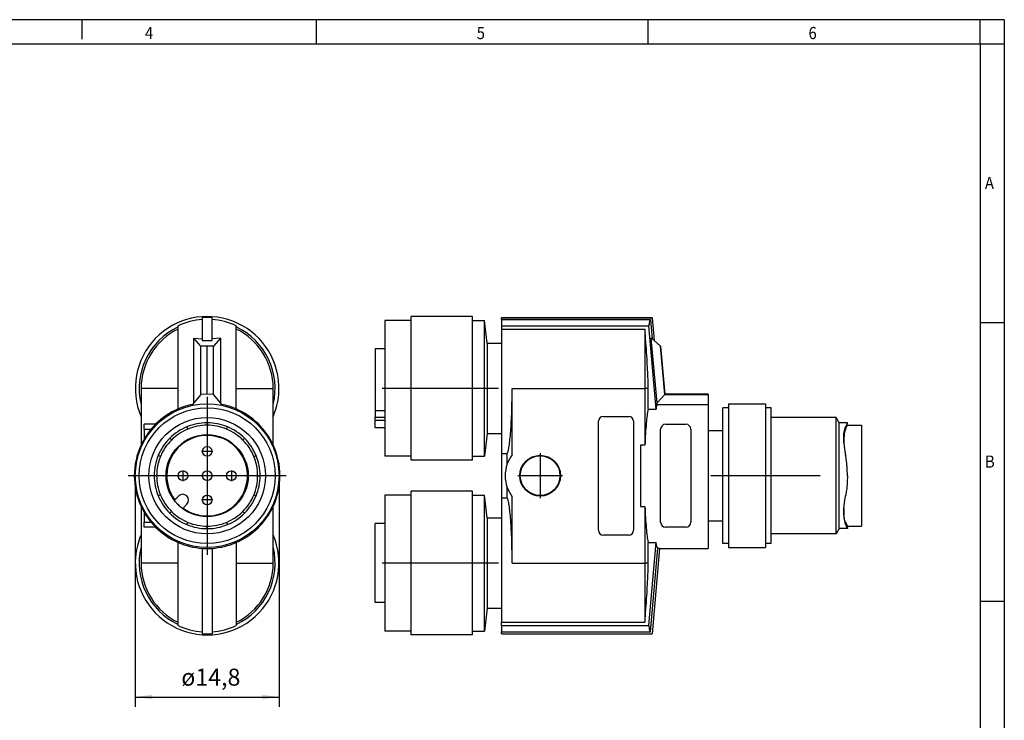
# Model space of a CAD drawing. Units: millimetres. Extents: x -103 to 317, y 709 to 1006.
# Drawn here: x 115 to 317, y 862 to 1006 of the extents above; entities that cross this region are included whole.
import ezdxf

# ---------------------------------------------------------------- set-up
doc = ezdxf.new("R2010")
doc.units = ezdxf.units.MM
doc.linetypes.add('DOT_CENTER', pattern=[14, 12, -1, 0, -1])
doc.layers.add('1', color=7, linetype='Continuous')
doc.styles.add('CONVERTER_11', font='txt.shx', dxfattribs={"width": 0.9})

# ---------------------------------------------------------------- blocks, each defined once
blk = doc.blocks.new('1683455_SAC_3P_M12Y_2XM12FS_PE-select__3', base_point=(93.96, 439.6))
at = {"color": 7, "linetype": 'Continuous'}
for p, q in [((94.96, 472), (94.96, 458)), ((97.66, 472), (94.96, 472)), ((97.66, 472), (97.66, 472.4)), ((103.96, 472.4), (97.66, 472.4)), ((97.66, 458), (97.66, 472)), ((103.96, 472), (103.96, 472.4)), ((103.96, 472), (105.22, 472)), ((103.96, 458), (103.96, 472)), ((105.22, 458), (105.22, 472)), ((105.5, 469.65), (105.22, 472)), ((106.96, 472.3), (106.96, 472.28)), ((106.96, 472.3), (122.49, 472.3)), ((106.96, 472.08), (106.96, 472.28)), ((106.96, 472.28), (122.49, 472.28)), ((106.96, 472.08), (106.96, 471.44)), ((106.96, 472.08), (122.3, 472.08)), ((122.3, 472.08), (122.48, 470.1)), ((122.49, 472.28), (122.49, 472.3)), ((122.49, 472.28), (122.69, 469.92)), ((106.96, 471.44), (106.96, 471.1)), ((106.96, 471.44), (122.14, 471.44)), ((106.96, 471.1), (106.96, 469.65)), ((106.96, 471.1), (121.73, 471.1)), ((121.73, 471.1), (121.73, 465)), ((122.89, 462.87), (122.14, 471.44)), ((105.5, 469.65), (105.5, 460.35)), ((105.5, 469.65), (106.96, 469.65)), ((106.96, 469.65), (106.96, 460.35)), ((122.48, 470.1), (122.39, 470.17)), ((122.98, 463.49), (122.39, 470.17)), ((122.69, 469.92), (122.48, 470.1)), ((123.35, 469.36), (122.69, 469.92)), ((94.96, 469.06), (93.96, 469.06)), ((93.96, 469.06), (93.96, 462.67)), ((123.38, 469.34), (123.35, 469.36)), ((123.79, 464.38), (123.35, 469.36)), ((123.81, 464.4), (123.38, 469.34)), ((108.06, 458.16), (108.06, 465)), ((121.73, 465), (121.73, 459.16)), ((122.06, 462.87), (122.06, 465)), ((122.98, 463.49), (123.79, 464.38)), ((122.98, 463.35), (122.98, 463.49)), ((123.79, 464.38), (123.81, 464.4)), ((123.79, 464.38), (128.24, 464.38)), ((128.24, 464.4), (123.81, 464.4)), ((128.24, 464.4), (128.24, 464.38)), ((128.24, 464.38), (128.24, 463.35)), ((130.34, 463.4), (130.34, 463)), ((130.34, 463.4), (134.14, 463.4)), ((134.14, 463.4), (134.14, 463)), ((94.96, 462.67), (93.96, 462.67)), ((93.96, 462.67), (93.96, 462.03)), ((122.06, 462.87), (122.89, 462.87)), ((122.98, 463.35), (128.24, 463.35)), ((128.24, 463.35), (128.24, 460.65)), ((129.74, 460.65), (129.74, 463)), ((130.34, 463), (129.74, 463)), ((130.34, 463), (130.34, 449)), ((134.14, 463), (134.14, 449)), ((134.74, 463), (134.14, 463)), ((134.74, 462), (134.74, 463)), ((93.96, 461.68), (93.96, 462.03)), ((94.96, 461.68), (93.96, 461.68)), ((93.96, 460.94), (93.96, 461.68)), ((116.96, 450.38), (116.96, 461.61)), ((117.46, 462.11), (120.06, 462.11)), ((120.56, 461.61), (120.56, 450.38)), ((134.74, 450), (134.74, 462)), ((141.42, 462), (134.74, 462)), ((141.42, 456), (141.42, 462)), ((141.74, 461.45), (141.42, 462)), ((142.58, 461.45), (141.74, 461.45)), ((141.74, 450.55), (141.74, 461.45)), ((142.57, 461.2), (142.58, 461.45)), ((94.96, 460.94), (93.96, 460.94)), ((123.35, 451.2), (123.35, 460.8)), ((123.85, 461.3), (125.95, 461.3)), ((126.45, 460.8), (126.45, 451.2)), ((128.24, 460.65), (129.74, 460.65)), ((128.24, 460.65), (128.24, 451.35)), ((129.74, 451.35), (129.74, 460.65)), ((142.57, 461.2), (144.04, 461.2)), ((144.04, 461.2), (144.04, 459.68)), ((105.5, 460.35), (105.22, 458)), ((105.5, 460.35), (106.96, 460.35)), ((106.96, 460.35), (106.96, 458.27)), ((142.22, 459.68), (142.22, 459.85)), ((144.04, 459.68), (144.04, 450.8)), ((121.73, 459.16), (121.27, 459.16)), ((121.27, 459.16), (121.27, 452.84)), ((97.66, 458), (94.96, 458)), ((97.66, 457.6), (97.66, 458)), ((103.96, 457.6), (97.66, 457.6)), ((103.96, 458), (105.22, 458)), ((103.96, 457.6), (103.96, 458)), ((106.96, 458.27), (106.96, 453.73)), ((106.96, 458.27), (107.55, 458.27)), ((107.55, 457.22), (107.55, 458.27)), ((141.42, 450), (141.42, 456)), ((97.66, 454), (97.66, 454.4)), ((103.96, 454.4), (97.66, 454.4)), ((103.96, 454), (103.96, 454.4)), ((107.55, 453.73), (107.55, 454.78)), ((94.96, 454), (94.96, 440.55)), ((97.66, 454), (94.96, 454)), ((97.66, 446.74), (97.66, 454)), ((103.96, 446.74), (103.96, 454)), ((103.96, 454), (105.22, 454)), ((105.22, 440), (105.22, 454)), ((105.5, 451.65), (105.22, 454)), ((106.96, 453.73), (106.96, 451.65)), ((106.96, 453.73), (107.55, 453.73)), ((108.06, 447), (108.06, 453.84)), ((121.27, 452.84), (121.73, 452.84)), ((121.73, 452.84), (121.73, 447)), ((142.22, 452.32), (142.22, 452.15)), ((105.5, 451.65), (106.96, 451.65)), ((105.5, 451.65), (105.5, 442.35)), ((106.96, 451.65), (106.96, 442.35)), ((128.24, 451.35), (129.74, 451.35)), ((128.24, 451.35), (128.24, 448.5)), ((129.74, 449), (129.74, 451.35)), ((93.96, 442.94), (93.96, 451.06)), ((94.96, 451.06), (93.96, 451.06)), ((125.95, 450.7), (123.85, 450.7)), ((141.74, 450.55), (141.42, 450)), ((142.58, 450.55), (141.74, 450.55)), ((142.57, 450.8), (144.04, 450.8)), ((142.57, 450.8), (142.58, 450.55)), ((120.06, 449.88), (117.46, 449.88)), ((134.74, 449), (134.74, 450)), ((141.42, 450), (134.74, 450)), ((122.06, 449.13), (122.89, 449.13)), ((122.06, 447), (122.06, 449.13)), ((122.14, 440.56), (122.89, 449.13)), ((122.3, 439.92), (123.06, 448.52)), ((123.25, 448.5), (122.49, 439.72)), ((123.06, 448.52), (123.26, 448.52)), ((123.26, 448.52), (123.25, 448.5)), ((123.25, 448.5), (128.24, 448.5)), ((130.34, 449), (129.74, 449)), ((130.34, 449), (130.34, 448.6)), ((130.34, 448.6), (134.14, 448.6)), ((134.14, 449), (134.14, 448.6)), ((134.74, 449), (134.14, 449)), ((97.66, 440), (97.66, 446.74)), ((103.96, 440), (103.96, 446.74)), ((121.73, 447), (121.73, 440.9)), ((94.96, 442.94), (93.96, 442.94)), ((105.5, 442.35), (105.22, 440)), ((105.5, 442.35), (106.96, 442.35)), ((106.96, 442.35), (106.96, 440.9)), ((94.96, 440.55), (94.96, 440)), ((106.96, 440.56), (106.96, 440.9)), ((106.96, 440.9), (121.73, 440.9)), ((106.96, 440.56), (106.96, 439.92)), ((106.96, 440.56), (122.14, 440.56)), ((97.66, 440), (94.96, 440)), ((97.66, 439.6), (97.66, 440)), ((103.96, 439.6), (97.66, 439.6)), ((103.96, 439.6), (103.96, 440)), ((103.96, 440), (105.22, 440)), ((106.96, 439.72), (106.96, 439.92)), ((106.96, 439.92), (122.3, 439.92)), ((106.96, 439.72), (106.96, 439.7)), ((106.96, 439.72), (122.49, 439.72)), ((106.96, 439.7), (122.49, 439.7)), ((122.49, 439.7), (122.49, 439.72))]:
    blk.add_line(p, q, dxfattribs=at)
at = {"color": 2, "linetype": 'Continuous'}
for p, q in [((108.06, 465), (121.73, 465)), ((122.06, 465), (121.73, 465)), ((93.96, 462.03), (94.96, 462.03)), ((142.4, 460.8), (142.4, 461.04)), ((142.4, 451.2), (142.4, 450.96)), ((108.06, 447), (121.73, 447)), ((122.06, 447), (121.73, 447))]:
    blk.add_line(p, q, dxfattribs=at)
at = {"color": 7, "linetype": 'Continuous'}
for radius in [2.1, 2.04]:
    blk.add_circle((110.94, 456), radius, dxfattribs=at)
for centre, radius, start, end in [((117.46, 461.61), 0.5, 90, 180), ((120.06, 461.61), 0.5, 0, 90), ((123.85, 460.8), 0.5, 90, 180), ((125.95, 460.8), 0.5, 0, 90), ((110.94, 456), 3.6, 143.1301, 160.2124), ((110.94, 456), 3.6, 160.2124, 199.7876), ((110.94, 456), 3.6, 199.7876, 216.8699), ((117.46, 450.38), 0.5, 180, 270), ((120.06, 450.38), 0.5, 270, 0), ((123.85, 451.2), 0.5, 180, 270), ((125.95, 451.2), 0.5, 270, 0)]:
    blk.add_arc(centre, radius, start, end, dxfattribs=at)
for points, knots in [([(122.3, 472.08), (122.27, 472.01), (122.17, 471.81), (122.15, 471.58), (122.14, 471.44)], [0, 0, 0, 0, 0.2292391, 0.6728861, 0.6728861, 0.6728861, 0.6728861]), ([(122.06, 465), (122.06, 465.25), (122.06, 465.76), (122.03, 466.5), (121.99, 467.28), (121.94, 468.23), (121.85, 469.52), (121.77, 470.54), (121.73, 471.1)], [0, 0, 0, 0, 0.741585, 1.528259, 2.245935, 3.056504, 4.406592, 6.112971, 6.112971, 6.112971, 6.112971]), ([(107.55, 458.27), (107.59, 458.37), (107.69, 458.62), (107.76, 459.1), (107.85, 459.77), (107.92, 460.61), (107.98, 461.58), (108.03, 462.66), (108.05, 463.81), (108.06, 464.6), (108.06, 465)], [0, 0, 0, 0, 0.301188, 0.797206, 1.477389, 2.322035, 3.305374, 4.396919, 5.56262, 6.766007, 6.766007, 6.766007, 6.766007]), ([(122.06, 462.87), (122.02, 462.66), (121.94, 462.16), (121.86, 461.31), (121.78, 460.29), (121.75, 459.55), (121.73, 459.16)], [0, 0, 0, 0, 0.66035, 1.52056, 2.553946, 3.727552, 3.727552, 3.727552, 3.727552]), ([(122.98, 463.35), (122.96, 463.28), (122.92, 463.13), (122.9, 462.97), (122.89, 462.87)], [0, 0, 0, 0, 0.2039614, 0.4835674, 0.4835674, 0.4835674, 0.4835674]), ([(142.58, 461.45), (142.58, 461.44), (142.58, 461.43), (142.56, 461.4), (142.55, 461.37), (142.53, 461.33), (142.51, 461.27), (142.48, 461.2), (142.44, 461.12), (142.41, 461.07), (142.4, 461.04)], [0, 0, 0, 0, 0.0166264, 0.0482852, 0.0869089, 0.1243611, 0.188564, 0.2640299, 0.3529401, 0.4528938, 0.4528938, 0.4528938, 0.4528938]), ([(142.58, 461.45), (142.58, 461.45), (142.58, 461.45), (142.58, 461.45), (142.58, 461.45), (142.58, 461.45), (142.58, 461.45)], [0, 0, 0, 0, 0.000210813, 0.000452037, 0.0007858, 0.001240734, 0.001240734, 0.001240734, 0.001240734]), ([(142.22, 459.85), (142.21, 459.92), (142.21, 460.04), (142.22, 460.21), (142.23, 460.38), (142.26, 460.57), (142.3, 460.79), (142.37, 460.95), (142.4, 461.04)], [0, 0, 0, 0, 0.184751, 0.360993, 0.525875, 0.682135, 0.943948, 1.204242, 1.204242, 1.204242, 1.204242]), ([(142.4, 460.8), (142.37, 460.73), (142.31, 460.58), (142.26, 460.32), (142.23, 460.02), (142.22, 459.8), (142.22, 459.68)], [0, 0, 0, 0, 0.233901, 0.498168, 0.773387, 1.148879, 1.148879, 1.148879, 1.148879]), ([(142.4, 460.8), (142.41, 460.83), (142.44, 460.89), (142.47, 460.96), (142.5, 461.03), (142.53, 461.09), (142.55, 461.14), (142.57, 461.17), (142.57, 461.19), (142.57, 461.2)], [0, 0, 0, 0, 0.0954656, 0.180369, 0.2429333, 0.3137078, 0.3722699, 0.4132474, 0.4322143, 0.4322143, 0.4322143, 0.4322143]), ([(142.22, 459.85), (142.21, 459.82), (142.21, 459.76), (142.22, 459.66), (142.22, 459.55), (142.22, 459.49), (142.22, 459.45)], [0, 0, 0, 0, 0.0958382, 0.1969069, 0.2974168, 0.4030019, 0.4030019, 0.4030019, 0.4030019]), ([(142.23, 459.37), (142.23, 459.39), (142.23, 459.43), (142.22, 459.5), (142.22, 459.58), (142.22, 459.65), (142.22, 459.68)], [0, 0, 0, 0, 0.0603961, 0.1189631, 0.2153912, 0.3068292, 0.3068292, 0.3068292, 0.3068292]), ([(142.22, 459.45), (142.23, 459.35), (142.24, 459.13), (142.28, 458.8), (142.33, 458.44), (142.38, 458.21), (142.4, 458.09)], [0, 0, 0, 0, 0.295655, 0.658099, 1.010916, 1.377437, 1.377437, 1.377437, 1.377437]), ([(142.58, 456), (142.58, 456.2), (142.58, 456.55), (142.54, 457.08), (142.49, 457.58), (142.43, 457.92), (142.4, 458.09)], [0, 0, 0, 0, 0.58807, 1.068547, 1.587488, 2.096878, 2.096878, 2.096878, 2.096878]), ([(142.58, 456), (142.58, 455.82), (142.58, 455.47), (142.54, 454.92), (142.49, 454.4), (142.42, 454.07), (142.4, 453.91)], [0, 0, 0, 0, 0.536028, 1.06855, 1.637706, 2.096879, 2.096879, 2.096879, 2.096879]), ([(108.06, 447), (108.06, 447.4), (108.05, 448.19), (108.03, 449.34), (107.98, 450.42), (107.92, 451.39), (107.85, 452.23), (107.76, 452.9), (107.69, 453.38), (107.59, 453.63), (107.55, 453.73)], [0, 0, 0, 0, 1.203388, 2.369088, 3.460634, 4.443972, 5.288618, 5.968802, 6.464819, 6.766007, 6.766007, 6.766007, 6.766007]), ([(142.22, 452.55), (142.23, 452.65), (142.24, 452.87), (142.28, 453.21), (142.33, 453.57), (142.38, 453.8), (142.4, 453.91)], [0, 0, 0, 0, 0.295655, 0.658099, 1.03832, 1.377436, 1.377436, 1.377436, 1.377436]), ([(121.73, 452.84), (121.75, 452.45), (121.78, 451.71), (121.86, 450.69), (121.94, 449.84), (122.02, 449.34), (122.06, 449.13)], [0, 0, 0, 0, 1.173607, 2.206992, 3.067203, 3.727552, 3.727552, 3.727552, 3.727552]), ([(142.22, 452.15), (142.21, 452.18), (142.21, 452.24), (142.22, 452.34), (142.22, 452.45), (142.22, 452.51), (142.22, 452.55)], [0, 0, 0, 0, 0.0958382, 0.1969069, 0.2974168, 0.4030019, 0.4030019, 0.4030019, 0.4030019]), ([(142.23, 452.63), (142.23, 452.61), (142.23, 452.57), (142.22, 452.5), (142.22, 452.42), (142.22, 452.35), (142.22, 452.32)], [0, 0, 0, 0, 0.0598407, 0.1189632, 0.2153913, 0.3068292, 0.3068292, 0.3068292, 0.3068292]), ([(142.4, 451.2), (142.37, 451.26), (142.31, 451.42), (142.26, 451.69), (142.22, 452), (142.22, 452.22), (142.22, 452.32)], [0, 0, 0, 0, 0.209829, 0.498177, 0.8328, 1.148877, 1.148877, 1.148877, 1.148877]), ([(142.22, 452.15), (142.22, 452.04), (142.22, 451.81), (142.25, 451.49), (142.3, 451.2), (142.37, 451.04), (142.4, 450.96)], [0, 0, 0, 0, 0.33127, 0.681978, 0.958954, 1.204102, 1.204102, 1.204102, 1.204102]), ([(142.4, 451.2), (142.41, 451.16), (142.44, 451.11), (142.47, 451.04), (142.5, 450.98), (142.51, 450.94), (142.53, 450.9), (142.55, 450.86), (142.57, 450.83), (142.57, 450.81), (142.57, 450.8)], [0, 0, 0, 0, 0.1049635, 0.180369, 0.2377211, 0.2818077, 0.3137079, 0.3722701, 0.4132475, 0.4322145, 0.4322145, 0.4322145, 0.4322145]), ([(142.58, 450.55), (142.58, 450.56), (142.58, 450.57), (142.56, 450.6), (142.55, 450.63), (142.53, 450.67), (142.51, 450.73), (142.48, 450.79), (142.44, 450.87), (142.41, 450.93), (142.4, 450.96)], [0, 0, 0, 0, 0.0166264, 0.0482852, 0.0869089, 0.1243611, 0.1792538, 0.2640299, 0.3429959, 0.4528938, 0.4528938, 0.4528938, 0.4528938]), ([(142.58, 450.55), (142.58, 450.55), (142.58, 450.55), (142.58, 450.55), (142.58, 450.55), (142.58, 450.55), (142.58, 450.55)], [0, 0, 0, 0, 0.000212348, 0.000452018, 0.000782652, 0.001240725, 0.001240725, 0.001240725, 0.001240725]), ([(123.06, 448.52), (123.02, 448.58), (122.92, 448.77), (122.9, 448.98), (122.89, 449.13)], [0, 0, 0, 0, 0.2183952, 0.6372612, 0.6372612, 0.6372612, 0.6372612]), ([(121.73, 440.9), (121.77, 441.46), (121.85, 442.48), (121.94, 443.77), (121.99, 444.72), (122.03, 445.5), (122.06, 446.24), (122.06, 446.75), (122.06, 447)], [0, 0, 0, 0, 1.706379, 3.056467, 3.867036, 4.584712, 5.371386, 6.112971, 6.112971, 6.112971, 6.112971]), ([(122.14, 440.56), (122.15, 440.42), (122.17, 440.19), (122.27, 439.99), (122.3, 439.92)], [0, 0, 0, 0, 0.4436471, 0.6728861, 0.6728861, 0.6728861, 0.6728861])]:
    blk.add_open_spline(points, degree=3, knots=knots, dxfattribs=at)
at = {"layer": '1', "color": 2, "linetype": 'DOT_CENTER'}
for p, q in [((106.67, 465), (93.96, 465)), ((110.94, 458.31), (110.94, 453.69)), ((113.25, 456), (108.63, 456)), ((139.78, 456), (128.53, 456)), ((106.67, 447), (93.96, 447))]:
    blk.add_line(p, q, dxfattribs=at)
blk = doc.blocks.new('Rckans1', base_point=(118.91, 456))
blk.add_blockref('1683455_SAC_3P_M12Y_2XM12FS_PE-select__3', (93.96, 439.6))
blk = doc.blocks.new('1683455_SAC_3P_M12Y_2XM12FS_PE-select__4', base_point=(69.15, 439.6))
at = {"color": 7, "linetype": 'Continuous'}
for p, q in [((76.15, 472.28), (76.15, 472.08)), ((76.15, 472.08), (76.15, 470.1)), ((77.15, 472.08), (77.15, 472.28)), ((77.15, 470.1), (77.15, 472.08)), ((73.65, 471.1), (73.65, 471.44)), ((73.65, 465), (73.65, 471.1)), ((79.65, 471.1), (79.65, 471.44)), ((79.65, 465), (79.65, 471.1)), ((75.27, 463.49), (75.27, 470.17)), ((75.27, 470.17), (76.15, 470.1)), ((75.99, 469.36), (75.27, 470.17)), ((76.15, 470.1), (76.15, 469.92)), ((76.15, 469.92), (77.15, 469.92)), ((78.04, 470.17), (77.15, 470.1)), ((77.15, 469.92), (77.15, 470.1)), ((78.04, 470.17), (77.32, 469.36)), ((78.04, 470.17), (78.04, 463.49)), ((75.99, 464.38), (75.99, 469.36)), ((76.65, 469.34), (75.99, 469.36)), ((77.32, 469.36), (76.65, 469.34)), ((76.65, 464.4), (76.65, 469.34)), ((77.32, 464.38), (77.32, 469.36)), ((69.85, 465), (69.85, 459.16)), ((73.65, 462.87), (73.65, 465)), ((79.65, 462.87), (79.65, 465)), ((83.45, 459.16), (83.45, 465)), ((75.27, 463.49), (75.15, 463.35)), ((75.99, 464.38), (75.27, 463.49)), ((76.65, 464.4), (75.99, 464.38)), ((77.32, 464.38), (76.65, 464.4)), ((78.04, 463.49), (77.32, 464.38)), ((78.16, 463.35), (78.04, 463.49)), ((71.35, 461.3), (70.15, 461.3)), ((70.15, 460.8), (70.15, 461.3)), ((70.15, 460.8), (70.15, 459.74)), ((72.98, 459.68), (72.8, 459.85)), ((80.33, 459.68), (80.51, 459.85)), ((73.27, 453.47), (73.33, 453.52)), ((73.33, 453.52), (73.72, 453.91)), ((69.85, 452.84), (69.85, 447)), ((70.15, 452.26), (70.15, 451.2)), ((72.98, 452.32), (72.8, 452.15)), ((74.18, 452.67), (74.12, 452.62)), ((74.57, 453.07), (74.18, 452.67)), ((80.33, 452.32), (80.51, 452.15)), ((83.45, 447), (83.45, 452.84)), ((70.15, 450.7), (70.15, 451.2)), ((71.35, 450.7), (70.15, 450.7)), ((73.65, 447), (73.65, 449.13)), ((76.15, 448.52), (76.15, 439.92)), ((77.15, 448.52), (77.15, 439.92)), ((79.65, 449.13), (79.65, 447)), ((73.65, 440.9), (73.65, 447)), ((79.65, 447), (79.65, 440.9)), ((73.65, 440.56), (73.65, 440.9)), ((79.65, 440.9), (79.65, 440.56)), ((76.15, 439.92), (76.15, 439.72)), ((77.15, 439.92), (77.15, 439.72))]:
    blk.add_line(p, q, dxfattribs=at)
at = {"color": 2, "linetype": 'Continuous'}
for p, q in [((73.65, 465), (69.85, 465)), ((79.65, 465), (83.45, 465)), ((70.15, 460.8), (70.89, 460.8)), ((74.66, 460.8), (74.57, 461.04)), ((78.64, 460.8), (78.74, 461.04)), ((71.85, 457.99), (71.62, 458.09)), ((81.46, 457.99), (81.69, 458.09)), ((71.85, 454.01), (71.62, 453.91)), ((81.46, 454.01), (81.69, 453.91)), ((70.15, 451.2), (70.89, 451.2)), ((74.66, 451.2), (74.57, 450.96)), ((78.64, 451.2), (78.74, 450.96)), ((73.65, 447), (69.85, 447)), ((79.65, 447), (83.45, 447))]:
    blk.add_line(p, q, dxfattribs=at)
at = {"color": 7, "linetype": 'Continuous'}
for centre, radius in [((76.65, 456), 7.4), ((76.65, 456), 7), ((76.65, 456), 6), ((76.65, 456), 4.23), ((76.65, 458.5), 0.5), ((74.15, 456), 0.5), ((76.65, 456), 0.5), ((79.15, 456), 0.5), ((76.65, 453.5), 0.5)]:
    blk.add_circle(centre, radius, dxfattribs=at)
for centre, radius, start, end in [((76.65, 465), 7.4, 2, 203.2315), ((76.65, 465), 7.1, 94.0383, 114.9947), ((76.65, 465), 7.3, 86.0726, 93.9274), ((76.65, 465), 7.1, 65.0053, 85.9617), ((76.65, 465), 7, 115.3769, 193.7291), ((76.65, 465), 6.8, 116.179, 180), ((76.65, 465), 7, 346.2709, 64.6231), ((76.65, 465), 6.8, 360, 63.821), ((76.65, 465), 7.4, 336.7685, 2), ((76.65, 456), 7.5, 113.5782, 135.0357), ((76.65, 456), 7.5, 101.5417, 113.5782), ((76.65, 456), 7.5, 66.4218, 78.4583), ((76.65, 456), 7.5, 24.9513, 66.4218), ((76.65, 456), 5.45, 90, 112.5), ((76.65, 456), 5.45, 67.5, 90), ((76.65, 456), 7.5, 140.2082, 150.0736), ((76.65, 456), 7.5, 135.0357, 140.2082), ((76.65, 456), 5.45, 112.5, 135), ((76.65, 456), 5.2, 112.5, 135), ((76.65, 456), 5.2, 90, 112.5), ((76.65, 456), 5.2, 67.5, 90), ((76.65, 456), 5.2, 45, 67.5), ((76.65, 456), 5.45, 45, 67.5), ((76.65, 456), 7.5, 150.0736, 155.0487), ((76.65, 456), 5.45, 135, 157.5), ((76.65, 456), 5.2, 135, 157.5), ((76.65, 456), 4.15, 233.316, 216.684), ((76.65, 456), 5.2, 22.5, 45), ((76.65, 456), 5.45, 22.5, 45), ((76.65, 456), 7.5, 155.0487, 204.9513), ((76.65, 456), 7.5, 335.0487, 24.9513), ((76.65, 456), 5.45, 157.5, 180), ((76.65, 456), 5.2, 157.5, 180), ((76.65, 456), 5.2, 360, 22.5), ((76.65, 456), 5.45, 360, 22.5), ((76.65, 456), 5.45, 180, 202.5), ((76.65, 456), 5.2, 180, 202.5), ((76.65, 456), 5.2, 337.5, 360), ((76.65, 456), 5.45, 337.5, 360), ((76.65, 456), 5.45, 202.5, 225), ((76.65, 456), 5.2, 202.5, 225), ((76.65, 456), 4.22, 216.8306, 233.1694), ((74.14, 453.49), 0.6, 315, 135), ((76.65, 456), 5.2, 315, 337.5), ((76.65, 456), 5.45, 315, 337.5), ((76.65, 456), 7.5, 204.9513, 209.9264), ((76.65, 456), 7.5, 209.9264, 219.7918), ((76.65, 456), 5.2, 225, 247.5), ((76.65, 456), 5.2, 292.5, 315), ((76.65, 456), 7.5, 293.5782, 335.0487), ((76.65, 456), 5.45, 225, 247.5), ((76.65, 456), 5.45, 292.5, 315), ((76.65, 456), 7.5, 219.7918, 224.9643), ((76.65, 456), 7.5, 224.9643, 246.4218), ((76.65, 456), 5.45, 247.5, 270), ((76.65, 456), 5.2, 247.5, 270), ((76.65, 456), 5.2, 270, 292.5), ((76.65, 456), 5.45, 270, 292.5), ((76.65, 447), 7.4, 156.7685, 182), ((76.65, 447), 7.4, 182, 23.2315), ((76.65, 447), 7, 166.2709, 244.6231), ((76.65, 456), 7.5, 246.4218, 266.1774), ((76.65, 456), 7.5, 266.1774, 273.8226), ((76.65, 456), 7.5, 273.8226, 293.5782), ((76.65, 447), 7, 295.3769, 13.7291), ((76.65, 447), 6.8, 180, 243.821), ((76.65, 447), 6.8, 296.179, 0), ((76.65, 447), 7.1, 245.0053, 265.9617), ((76.65, 447), 7.1, 274.0383, 294.9948), ((76.65, 447), 7.3, 266.0726, 273.9274)]:
    blk.add_arc(centre, radius, start, end, dxfattribs=at)
for points in [[(76.65, 461.2), (76.65, 461.22), (76.65, 461.26), (76.65, 461.32), (76.65, 461.39), (76.65, 461.43), (76.65, 461.45)], [(71.45, 456), (71.43, 456), (71.39, 456), (71.33, 456), (71.27, 456), (71.23, 456), (71.2, 456)], [(81.85, 456), (81.88, 456), (81.92, 456), (81.98, 456), (82.04, 456), (82.08, 456), (82.1, 456)], [(76.65, 450.55), (76.65, 450.57), (76.65, 450.61), (76.65, 450.67), (76.65, 450.74), (76.65, 450.78), (76.65, 450.8)]]:
    blk.add_open_spline(points, degree=3, knots=[0, 0, 0, 0, 0.0625, 0.125, 0.1875, 0.25, 0.25, 0.25, 0.25], dxfattribs=at)
at = {"layer": '1', "color": 2, "linetype": 'DOT_CENTER'}
for p, q in [((76.65, 464.14), (76.65, 447.86)), ((76.65, 461.99), (76.65, 450)), ((77.2, 458.5), (76.1, 458.5)), ((76.65, 459.05), (76.65, 457.95)), ((74.15, 456.55), (74.15, 455.45)), ((79.15, 456.55), (79.15, 455.45)), ((84.79, 456), (68.51, 456)), ((82.65, 456), (70.66, 456)), ((74.7, 456), (73.6, 456)), ((79.7, 456), (78.6, 456)), ((77.2, 453.5), (76.1, 453.5)), ((76.65, 454.05), (76.65, 452.95))]:
    blk.add_line(p, q, dxfattribs=at)
blk = doc.blocks.new('*D16')
at = {"layer": '1', "color": 2, "linetype": 'Continuous'}
for p, q in [((69.25, 456), (69.25, 432.2)), ((84.05, 456), (84.05, 432.2)), ((69.25, 433.2), (84.05, 433.2))]:
    blk.add_line(p, q, dxfattribs=at)
at = {"layer": '1', "color": 2}
for points in [[(71, 433.43), (71, 432.97), (69.25, 433.2)], [(82.3, 432.97), (82.3, 433.43), (84.05, 433.2)]]:
    blk.add_solid(points, dxfattribs=at)
at = {"layer": '1', "color": 3, "insert": (73.99, 434.37), "char_height": 1.75, "attachment_point": 7, "rotation": 0.0001, "line_spacing_factor": 0.60024, "style": 'CONVERTER_11'}
blk.add_mtext('\\C3;ø\\C3;14,8', dxfattribs=at)
blk = doc.blocks.new('SA_Links1', base_point=(76.6, 456))
blk.add_blockref('1683455_SAC_3P_M12Y_2XM12FS_PE-select__4', (69.15, 439.6))
at = {"layer": '1'}
blk.add_blockref('*D16', (0, 0), dxfattribs=at)
blk = doc.blocks.new('_rahmen', base_point=(312.49, 708.96))
at = {"layer": '1', "color": 2, "linetype": 'Continuous'}
for p, q in [((127.49, 1005.96), (107.49, 1005.96)), ((175.82, 1005.96), (127.49, 1005.96)), ((127.49, 1005.96), (127.49, 1001.96)), ((244.16, 1005.96), (175.82, 1005.96)), ((175.82, 1000.96), (175.82, 1005.96)), ((312.49, 1005.96), (244.16, 1005.96)), ((244.16, 1000.96), (244.16, 1005.96)), ((317.49, 1005.96), (312.49, 1005.96)), ((312.49, 1000.96), (312.49, 1005.96)), ((317.49, 1005.96), (317.49, 1000.96)), ((312.49, 1000.96), (317.49, 1000.96)), ((317.49, 1000.96), (317.49, 943.56)), ((312.49, 943.56), (317.49, 943.56)), ((317.49, 943.56), (317.49, 886.16)), ((312.49, 886.16), (317.49, 886.16)), ((317.49, 886.16), (317.49, 828.76))]:
    blk.add_line(p, q, dxfattribs=at)
at = {"layer": '1', "color": 6, "linetype": 'Continuous'}
for p, q in [((107.49, 1000.96), (175.82, 1000.96)), ((175.82, 1000.96), (244.16, 1000.96)), ((244.16, 1000.96), (312.49, 1000.96)), ((312.49, 1000.96), (312.49, 943.56)), ((312.49, 943.56), (312.49, 886.16)), ((312.49, 886.16), (312.49, 828.76))]:
    blk.add_line(p, q, dxfattribs=at)
at = {"layer": '1', "color": 7, "style": 'CONVERTER_11', "width": 0.9}
for s, p in [('4', (140.49, 1001.96)), ('5', (208.82, 1001.96)), ('6', (277.16, 1001.96)), ('A', (313.49, 971.06)), ('B', (313.49, 913.66))]:
    blk.add_text(s, height=2.5, dxfattribs=at).set_placement(p)
blk = doc.blocks.new('A3I', base_point=(312.49, 708.96))
at = {"layer": '1'}
blk.add_blockref('_rahmen', (312.49, 708.96), dxfattribs=at)

msp = doc.modelspace()

# ---------------------------------------------------------------- block references
msp.add_blockref('A3I', (312.49, 708.96))
at = {"xscale": 2, "yscale": 2, "zscale": 2}
for name, p in [('SA_Links1', (153.2, 912)), ('Rckans1', (237.82, 912))]:
    msp.add_blockref(name, p, dxfattribs=at)

doc.saveas('drawing.dxf')
